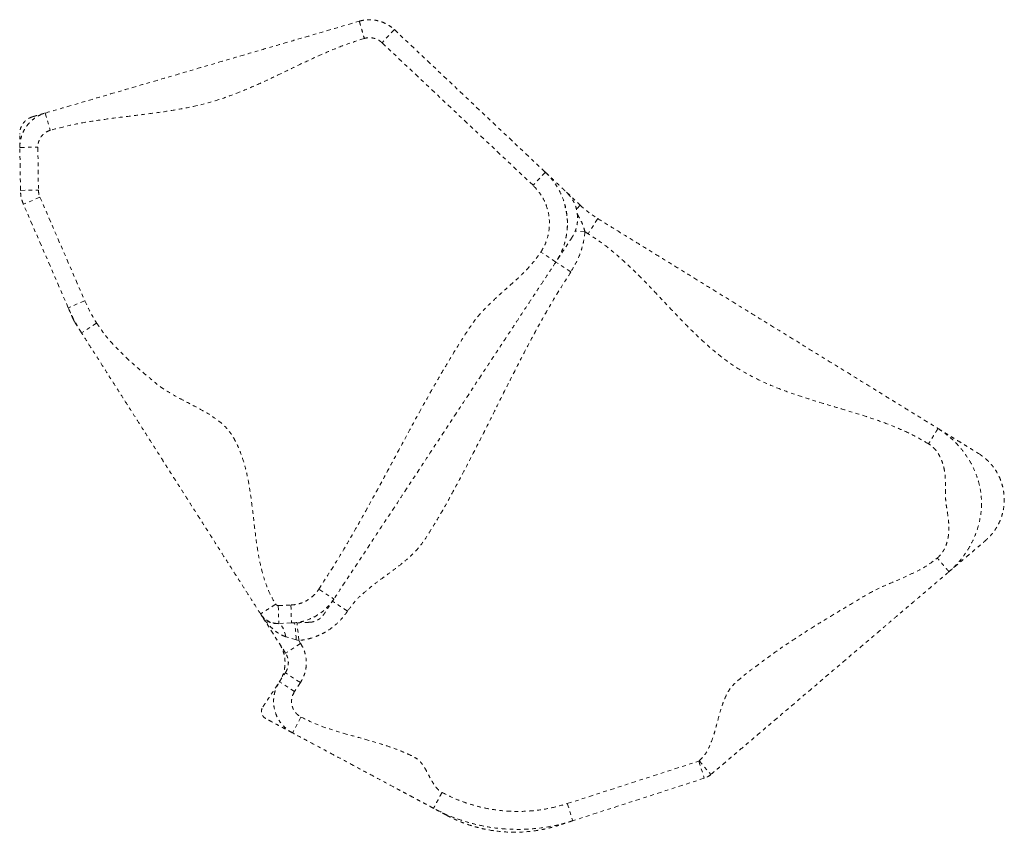
# Model space of a CAD drawing. Units: millimetres. Extents: x -245 to 428, y -530 to 259.
# Drawn here: x 229 to 257, y -70 to -47 of the extents above; entities that cross this region are included whole.
import ezdxf

# ---------------------------------------------------------------- set-up
doc = ezdxf.new("R2010")
doc.units = ezdxf.units.MM
doc.header["$LTSCALE"] = 20
doc.linetypes.add('PHANTOM', pattern=[0.0127, 0.00635, -0.00127, 0.00127, -0.00127, 0.00127, -0.00127])
doc.layers.add('CONTOUR', color=7, linetype='Continuous')

msp = doc.modelspace()

# ---------------------------------------------------------------- linework, layer by layer
at = {"layer": 'CONTOUR', "linetype": 'PHANTOM', "lineweight": 0}
for p, q in [((239.85972, -47.75727), (239.51641, -48.12078)), ((239.85972, -47.75727), (244.06135, -51.72541)), ((243.71804, -52.08892), (239.51641, -48.12078)), ((230.14763, -50.07777), (230.288, -50.55766)), ((229.44079, -51.03473), (229.94075, -51.02779)), ((229.45737, -52.23005), (229.44079, -51.03473)), ((229.94075, -51.02779), (229.95732, -52.22311)), ((244.06135, -51.72541), (243.71804, -52.08892)), ((229.45737, -52.23005), (229.95732, -52.22311)), ((244.64612, -52.27769), (245.03203, -52.64215)), ((229.99912, -52.41814), (229.54023, -52.61669)), ((229.99912, -52.41814), (231.24579, -55.29948)), ((230.7869, -55.49802), (229.54023, -52.61669)), ((245.03203, -52.64215), (244.92786, -52.75245)), ((245.51647, -53.01415), (245.2539, -53.43966)), ((245.16401, -53.38228), (244.8915, -53.35608)), ((244.35213, -54.22446), (243.93453, -53.94949)), ((244.76974, -54.49943), (244.35213, -54.22446)), ((231.24579, -55.29948), (230.7869, -55.49802)), ((231.57701, -55.92393), (231.15525, -56.19249)), ((237.75901, -63.32834), (238.17661, -63.60331)), ((236.6271, -63.78266), (236.97888, -63.76878)), ((236.6271, -63.78266), (236.64681, -64.28227)), ((236.97888, -63.76878), (236.99858, -64.2684)), ((238.13913, -63.66272), (238.12398, -63.68325)), ((236.83093, -65.1059), (236.16048, -64.05299)), ((236.63992, -64.28254), (236.60501, -64.28392)), ((236.99858, -64.2684), (236.64681, -64.28227)), ((237.20175, -64.75734), (237.15188, -64.2599)), ((237.25269, -64.83734), (236.83093, -65.1059)), ((237.12957, -64.73814), (236.83593, -64.64904)), ((237.20175, -64.75734), (237.12957, -64.73814)), ((237.20175, -64.75734), (237.25269, -64.83734)), ((236.66326, -65.90166), (236.82675, -65.65336)), ((237.24435, -65.92833), (236.82675, -65.65336)), ((237.08086, -66.17663), (236.66326, -65.90166)), ((237.24435, -65.92833), (237.08086, -66.17663)), ((237.26056, -66.88422), (237.02478, -67.32513)), ((244.66997, -69.2947), (248.32927, -68.11164)), ((248.32927, -68.11164), (248.48308, -68.58739)), ((248.34359, -68.10364), (248.6679, -68.4842)), ((248.48308, -68.58739), (244.82378, -69.77045)), ((244.66997, -69.2947), (244.82378, -69.77045))]:
    msp.add_line(p, q, dxfattribs=at)
at = {"layer": 'CONTOUR', "linetype": 'PHANTOM', "lineweight": 0, "flags": 128}
for points in [[(236.83593, -64.64904), (236.82074, -64.57205), (236.80025, -64.50077), (236.77502, -64.43712), (236.74574, -64.38283), (236.71318, -64.33935), (236.67825, -64.30787), (236.64186, -64.28922), (236.60501, -64.28392)], [(237.12957, -64.73814), (237.12528, -64.65468), (237.1199, -64.57437), (237.11358, -64.49948), (237.10651, -64.43217), (237.09887, -64.37433), (237.0909, -64.32761), (237.08281, -64.29334), (237.07484, -64.27251), (237.06721, -64.26569)]]:
    msp.add_lwpolyline(points, dxfattribs=at)
at = {"layer": 'CONTOUR', "linetype": 'PHANTOM', "lineweight": 0}
for radius, start in [(3, 226.637014), (3.5, 236.576584)]:
    msp.add_arc((247.09189, -50.4611), radius, start, 238.322427, dxfattribs=at)
for points, knots in [([(230.14763, -50.07777), (230.33042, -50.0243), (230.69679, -49.91714), (231.24486, -49.75683), (231.79226, -49.59671), (232.33933, -49.43669), (232.88316, -49.27762), (233.42409, -49.1194), (233.96236, -48.96195), (234.50166, -48.8042), (235.0447, -48.64536), (235.59037, -48.48575), (236.13898, -48.32528), (236.68725, -48.16491), (237.23551, -48.00454), (237.78411, -47.84407), (238.33337, -47.68341), (238.70054, -47.57601), (238.88374, -47.52243)], [0, 0, 0, 0, 0.06232169, 0.12490826, 0.18780153, 0.25088529, 0.31396617, 0.37573155, 0.43720028, 0.49841197, 0.55961524, 0.62232515, 0.68534504, 0.74856276, 0.81178519, 0.87481742, 0.93754186, 1, 1, 1, 1]), ([(238.88374, -47.52243), (238.88374, -47.52243), (238.94183, -47.50544), (239.06342, -47.48148), (239.24342, -47.47951), (239.41773, -47.50857), (239.57835, -47.56429), (239.72868, -47.6469), (239.81794, -47.71781), (239.85972, -47.75727), (239.85972, -47.75727)], [0, 0, 0, 0, 0.00000225, 0.17305244, 0.35205444, 0.51171173, 0.67599811, 0.83568134, 0.99999775, 1, 1, 1, 1]), ([(238.88374, -47.52243), (238.88479, -47.52602), (238.88697, -47.53349), (238.90498, -47.59503), (238.93159, -47.68603), (238.96258, -47.79195), (238.99313, -47.89641), (239.01401, -47.96779), (239.02411, -48.00232)], [0, 0, 0, 0, 0.17660181, 0.36671045, 0.56287713, 0.71563173, 0.86241592, 1, 1, 1, 1]), ([(239.02411, -48.00232), (238.84259, -48.06016), (238.47879, -48.1761), (237.94806, -48.39569), (237.4236, -48.63423), (236.90298, -48.88468), (236.38532, -49.13324), (235.86717, -49.3693), (235.34514, -49.58232), (234.81257, -49.76307), (234.26338, -49.90088), (233.70156, -50.00523), (233.12994, -50.08707), (232.55529, -50.15727), (231.98051, -50.22697), (231.4089, -50.30874), (230.84223, -50.40988), (230.47248, -50.50847), (230.288, -50.55766)], [0, 0, 0, 0, 0.06232169, 0.12490826, 0.18780153, 0.25088529, 0.31396617, 0.37573155, 0.43720028, 0.49841197, 0.55961524, 0.62232515, 0.68534504, 0.74856276, 0.81178519, 0.87481742, 0.93754186, 1, 1, 1, 1]), ([(239.51641, -48.12078), (239.49497, -48.1024), (239.45147, -48.06511), (239.37586, -48.02424), (239.2943, -47.99546), (239.20744, -47.98103), (239.11559, -47.98083), (239.05494, -47.99507), (239.02411, -48.00232)], [0, 0, 0, 0, 0.15967562, 0.32398311, 0.48365823, 0.64796202, 0.82100683, 1, 1, 1, 1]), ([(229.44079, -51.03473), (229.44079, -51.03473), (229.44015, -50.98807), (229.44559, -50.89353), (229.47551, -50.74731), (229.53113, -50.59851), (229.61435, -50.45532), (229.72129, -50.32701), (229.84264, -50.2232), (229.97478, -50.14255), (230.07704, -50.09961), (230.13604, -50.08116), (230.14762, -50.07777), (230.14763, -50.07777)], [0, 0, 0, 0, 0.00000185, 0.109695354, 0.221706167, 0.349640238, 0.481288601, 0.609013079, 0.7404309, 0.85471053, 0.97161555, 0.99999815, 1, 1, 1, 1]), ([(229.79796, -50.18005), (229.79714, -50.18029), (229.7931, -50.18147), (229.82269, -50.17282), (229.88208, -50.15545), (229.95808, -50.13322), (230.0359, -50.11045), (230.10712, -50.08962), (230.13414, -50.08172), (230.14763, -50.07777)], [0, 0, 0, 0, 0.04242427, 0.20937555, 0.36731548, 0.52568145, 0.68414465, 0.84232864, 1, 1, 1, 1]), ([(229.79531, -50.18083), (229.7643, -50.19182), (229.70734, -50.21201), (229.63812, -50.25679), (229.58886, -50.29905), (229.54965, -50.34139), (229.51181, -50.39222), (229.47342, -50.46345), (229.4414, -50.55781), (229.43769, -50.62939), (229.4357, -50.66768)], [0, 0, 0, 0, 0.15267785, 0.2804551, 0.37904632, 0.45158361, 0.54489086, 0.66974289, 0.82337195, 1, 1, 1, 1]), ([(229.44079, -51.03473), (229.44056, -51.01783), (229.44009, -50.98399), (229.43883, -50.89339), (229.43751, -50.79809), (229.43638, -50.71675), (229.43572, -50.66876), (229.43576, -50.67181), (229.43577, -50.67278)], [0, 0, 0, 0, 0.18249941, 0.36565156, 0.54902573, 0.73204225, 0.91436855, 1, 1, 1, 1]), ([(230.288, -50.55766), (230.26234, -50.56658), (230.21102, -50.58441), (230.14101, -50.6269), (230.07892, -50.67982), (230.02636, -50.7425), (229.98556, -50.81322), (229.94878, -50.90765), (229.94385, -50.98136), (229.94075, -51.02779)], [0, 0, 0, 0, 0.12974876, 0.25949931, 0.38923787, 0.51897702, 0.64892343, 0.77886906, 1, 1, 1, 1]), ([(244.06135, -51.72541), (244.07827, -51.74139), (244.11237, -51.7736), (244.19255, -51.84932), (244.28356, -51.93527), (244.37997, -52.02633), (244.47286, -52.11405), (244.55264, -52.1894), (244.61242, -52.24586), (244.64554, -52.27714), (244.64852, -52.27996), (244.62719, -52.25981), (244.61814, -52.25126)], [0, 0, 0, 0, 0.10408455, 0.20972046, 0.31654332, 0.4238493, 0.53081344, 0.63669562, 0.73513695, 0.83228662, 0.92883042, 1, 1, 1, 1]), ([(244.06135, -51.72541), (244.06135, -51.72541), (244.10313, -51.76487), (244.18322, -51.8476), (244.29314, -51.98324), (244.39146, -52.1299), (244.50053, -52.32961), (244.58211, -52.5393), (244.63561, -52.75317), (244.67071, -52.9703), (244.6784, -53.19079), (244.65862, -53.40924), (244.62911, -53.57628), (244.58439, -53.74267), (244.52348, -53.9088), (244.44678, -54.07043), (244.38524, -54.17418), (244.35213, -54.22446), (244.35213, -54.22446)], [0, 0, 0, 0, 0.00000087, 0.06318117, 0.12636194, 0.19164307, 0.25692456, 0.37612187, 0.43750316, 0.49888451, 0.61750832, 0.67857465, 0.73964081, 0.80364047, 0.86763978, 0.93381974, 0.99999913, 1, 1, 1, 1]), ([(229.54023, -52.61669), (229.54023, -52.61669), (229.52674, -52.58551), (229.50301, -52.52204), (229.46924, -52.39374), (229.45827, -52.29497), (229.45737, -52.23005), (229.45737, -52.23005)], [0, 0, 0, 0, 0.00000594, 0.25634553, 0.51010243, 0.99999406, 1, 1, 1, 1]), ([(229.95732, -52.22311), (229.95958, -52.25588), (229.96301, -52.30562), (229.98022, -52.3705), (229.9928, -52.40221), (229.99912, -52.41814)], [0, 0, 0, 0, 0.48989751, 0.74365712, 1, 1, 1, 1]), ([(243.93453, -53.94949), (243.97902, -53.87325), (244.06801, -53.72076), (244.14501, -53.47255), (244.17893, -53.22271), (244.17091, -52.9764), (244.12122, -52.73459), (244.02993, -52.49991), (243.89819, -52.27822), (243.77809, -52.15202), (243.71804, -52.08892)], [0, 0, 0, 0, 0.13003237, 0.26006992, 0.38059072, 0.5011128, 0.6222356, 0.74335706, 0.871681, 1, 1, 1, 1]), ([(244.77483, -53.5825), (244.79246, -53.5548), (244.82435, -53.50467), (244.86033, -53.43641), (244.88412, -53.38344), (244.8998, -53.3422), (244.9097, -53.31276), (244.91834, -53.28403), (244.93212, -53.23302), (244.94976, -53.14559), (244.95803, -53.03379), (244.95524, -52.93556), (244.94677, -52.85187), (244.92974, -52.76168), (244.90151, -52.66524), (244.85922, -52.56428), (244.79974, -52.46037), (244.72066, -52.35374), (244.65516, -52.28819), (244.62015, -52.25316)], [0, 0, 0, 0, 0.098344, 0.17797155, 0.23995864, 0.27536149, 0.30161752, 0.31961197, 0.33546265, 0.39741902, 0.46173552, 0.49667681, 0.53770749, 0.58733484, 0.64670291, 0.71665958, 0.79810125, 0.89210828, 1, 1, 1, 1]), ([(244.66685, -53.33449), (244.67034, -53.28621), (244.67742, -53.188), (244.67282, -53.05381), (244.66024, -52.92717), (244.64117, -52.80841), (244.62199, -52.72875), (244.61238, -52.6888)], [0, 0, 0, 0, 0.21016214, 0.42753663, 0.59861192, 0.79866332, 1, 1, 1, 1]), ([(244.94961, -52.89016), (244.97719, -52.9385), (245.03479, -53.03942), (245.11113, -53.20214), (245.14628, -53.32189), (245.16401, -53.38228)], [0, 0, 0, 0, 0.31305351, 0.65359332, 1, 1, 1, 1]), ([(245.51647, -53.01415), (245.65803, -53.1015), (245.9421, -53.27679), (246.3668, -53.53886), (246.79084, -53.80052), (247.21442, -54.0619), (247.63774, -54.32312), (248.06097, -54.58429), (248.49825, -54.85412), (248.94977, -55.13274), (249.41618, -55.42055), (249.88357, -55.70896), (250.35227, -55.99819), (250.82045, -56.28709), (251.28737, -56.57521), (251.75345, -56.86281), (252.21903, -57.15011), (252.68439, -57.43727), (253.11679, -57.70409), (253.51644, -57.95071), (253.88278, -58.17676), (254.24943, -58.40301), (254.61647, -58.6295), (254.86174, -58.78085), (254.98406, -58.85633)], [0, 0, 0, 0, 0.04401006, 0.08831562, 0.13304058, 0.17816762, 0.22358115, 0.26910741, 0.31455176, 0.36423251, 0.41343369, 0.46213172, 0.51051237, 0.55899193, 0.60789997, 0.65732248, 0.7071666, 0.75722771, 0.80725118, 0.84636725, 0.88521438, 0.92374404, 0.96197214, 1, 1, 1, 1]), ([(245.16401, -53.38228), (245.1551, -53.45497), (245.13729, -53.60036), (245.0856, -53.8168), (245.01462, -54.02999), (244.91439, -54.26216), (244.82234, -54.41314), (244.76974, -54.49943)], [0, 0, 0, 0, 0.18359706, 0.3671945, 0.55700932, 0.74682471, 1, 1, 1, 1]), ([(244.77543, -53.5816), (244.77632, -53.58024), (244.79084, -53.55818), (244.79766, -53.54784), (244.78396, -53.56864), (244.74158, -53.633), (244.68077, -53.72536), (244.60832, -53.83539), (244.53152, -53.95202), (244.45816, -54.06343), (244.39313, -54.16219), (244.36573, -54.20381), (244.35213, -54.22446)], [0, 0, 0, 0, 0.00698321, 0.11308009, 0.21913515, 0.32867348, 0.43994148, 0.55257853, 0.66578155, 0.77858948, 0.89015023, 1, 1, 1, 1]), ([(254.72149, -59.28184), (254.57748, -59.19845), (254.2885, -59.03112), (253.8288, -58.82576), (253.35547, -58.64399), (252.87049, -58.48212), (252.37882, -58.33166), (251.8846, -58.18552), (251.37595, -58.03136), (250.85787, -57.86059), (250.33652, -57.66183), (249.8338, -57.43065), (249.35621, -57.15584), (248.90954, -56.83208), (248.48715, -56.47181), (248.08274, -56.08426), (247.68988, -55.67912), (247.30232, -55.26587), (246.94142, -54.88317), (246.60256, -54.53804), (246.28488, -54.23314), (245.95646, -53.94495), (245.616, -53.67537), (245.37439, -53.51809), (245.2539, -53.43966)], [0, 0, 0, 0, 0.04401006, 0.08831562, 0.13304058, 0.17816762, 0.22358115, 0.26910741, 0.31455176, 0.36423251, 0.41343369, 0.46213172, 0.51051237, 0.55899193, 0.60789997, 0.65732248, 0.7071666, 0.75722771, 0.80725118, 0.84636725, 0.88521438, 0.92374404, 0.96197214, 1, 1, 1, 1]), ([(237.75901, -63.32834), (237.94744, -63.03402), (238.32455, -62.44503), (238.8502, -61.53616), (239.359, -60.61664), (239.85713, -59.69032), (240.35528, -58.76404), (240.75772, -58.03454), (241.06251, -57.50113), (241.26225, -57.15937), (241.46574, -56.82008), (241.67359, -56.48358), (241.88596, -56.15027), (242.10548, -55.81913), (242.36588, -55.52943), (242.64012, -55.26434), (242.91841, -55.01549), (243.19807, -54.76766), (243.46801, -54.5128), (243.72182, -54.24593), (243.8639, -54.04792), (243.93453, -53.94949)], [0, 0, 0, 0, 0.09277743, 0.18566896, 0.27869391, 0.37180348, 0.46491463, 0.55794374, 0.59299621, 0.62802875, 0.66304241, 0.69804007, 0.73302677, 0.76802034, 0.80333665, 0.8361618, 0.86928533, 0.90244519, 0.93536523, 0.96786851, 1, 1, 1, 1]), ([(244.35213, -54.22446), (244.29177, -54.31614), (244.17042, -54.50043), (243.98952, -54.77517), (243.8091, -55.04917), (243.62894, -55.32278), (243.44884, -55.59631), (243.25803, -55.88609), (243.05612, -56.19273), (242.84187, -56.51811), (242.62848, -56.84219), (242.31731, -57.31478), (241.90793, -57.93651), (241.40077, -58.70674), (240.88161, -59.49519), (240.35046, -60.30186), (239.80722, -61.12688), (239.26388, -61.95205), (238.72038, -62.77748), (238.3578, -63.32814), (238.17661, -63.60331)], [0, 0, 0, 0, 0.02913712, 0.05856656, 0.08835104, 0.1183868, 0.14848086, 0.17842166, 0.21329734, 0.24770803, 0.2819915, 0.31628198, 0.39798207, 0.47978778, 0.56168559, 0.64948353, 0.73726203, 0.82495466, 0.91252661, 1, 1, 1, 1]), ([(244.76974, -54.49943), (244.60768, -54.75362), (244.28328, -55.26245), (243.83778, -56.0517), (243.41177, -56.85329), (243.00042, -57.66422), (242.59474, -58.47872), (242.18577, -59.29137), (241.78748, -60.06176), (241.4001, -60.78929), (241.09135, -61.33115), (240.8462, -61.7257), (240.6845, -61.98648), (240.49345, -62.23038), (240.26697, -62.45097), (240.01791, -62.65767), (239.75367, -62.8559), (239.48526, -63.05115), (239.22125, -63.24956), (238.97177, -63.45842), (238.74175, -63.68177), (238.61731, -63.85234), (238.55563, -63.93688)], [0, 0, 0, 0, 0.07908332, 0.15830511, 0.23770745, 0.31725727, 0.39687466, 0.4764608, 0.55595802, 0.62441811, 0.69272352, 0.71952154, 0.74630852, 0.77319396, 0.80056244, 0.8290892, 0.85807191, 0.88721704, 0.91618679, 0.94469129, 0.97258824, 1, 1, 1, 1]), ([(231.24579, -55.29948), (231.29488, -55.40633), (231.36867, -55.5669), (231.48349, -55.77306), (231.54582, -55.87362), (231.57701, -55.92393)], [0, 0, 0, 0, 0.49837558, 0.74898919, 1, 1, 1, 1]), ([(231.15525, -56.19249), (231.15525, -56.19249), (231.11989, -56.13696), (231.05143, -56.02456), (230.92399, -55.79529), (230.8388, -55.61799), (230.7869, -55.49803), (230.7869, -55.49802)], [0, 0, 0, 0, 0.000003, 0.25101103, 0.50162443, 0.999997, 1, 1, 1, 1]), ([(230.92655, -55.82079), (230.92641, -55.82047), (230.92591, -55.8193), (230.91788, -55.80076), (230.89833, -55.75557), (230.86485, -55.6782), (230.83033, -55.59841), (230.79974, -55.52771), (230.79118, -55.50792), (230.7869, -55.49802)], [0, 0, 0, 0, 0.0320152, 0.11458042, 0.29160866, 0.46876639, 0.64595334, 0.82305042, 1, 1, 1, 1]), ([(231.15525, -56.19249), (231.15034, -56.18478), (231.14052, -56.16935), (231.10591, -56.11501), (231.06537, -56.05133), (231.0303, -55.99626), (231.0051, -55.95669), (230.98831, -55.93031), (230.97546, -55.91013), (230.96762, -55.89783), (230.96665, -55.8963), (230.96634, -55.89581)], [0, 0, 0, 0, 0.15763956, 0.31539689, 0.47324262, 0.63109762, 0.71375834, 0.7963895, 0.87898723, 0.96155429, 1, 1, 1, 1]), ([(231.57701, -55.92393), (231.65381, -56.0362), (231.80815, -56.2618), (232.08146, -56.57133), (232.37656, -56.86598), (232.65116, -57.11253), (232.89374, -57.32037), (233.10063, -57.49143), (233.30776, -57.66803), (233.53857, -57.82475), (233.78726, -57.96766), (234.04653, -58.10352), (234.30839, -58.23762), (234.56472, -58.37543), (234.80768, -58.52236), (235.02758, -58.68361), (235.21851, -58.86402), (235.36584, -59.07261), (235.48457, -59.2962), (235.60272, -59.57241), (235.70851, -59.90766), (235.79678, -60.30211), (235.86299, -60.70975), (235.91566, -61.12557), (235.96312, -61.54455), (236.01271, -61.95387), (236.07215, -62.34889), (236.14736, -62.72571), (236.24795, -63.08738), (236.37697, -63.43248), (236.49808, -63.64245), (236.55812, -63.74656)], [0, 0, 0, 0, 0.041426712, 0.083239773, 0.125604315, 0.168503473, 0.195682158, 0.222964004, 0.250341576, 0.278584973, 0.307838211, 0.337734995, 0.367794481, 0.3975099, 0.426430666, 0.454258395, 0.480507718, 0.506091168, 0.531694901, 0.557570421, 0.597562545, 0.638637448, 0.680680109, 0.723394304, 0.766381257, 0.809204762, 0.849058889, 0.888119936, 0.92623091, 0.963424377, 1, 1, 1, 1]), ([(236.13637, -64.01511), (236.0779, -63.92329), (235.96012, -63.73833), (235.78456, -63.46261), (235.60949, -63.18768), (235.43478, -62.91331), (235.20281, -62.549), (234.91756, -62.10103), (234.63369, -61.65522), (234.40404, -61.29458), (234.23253, -61.02521), (234.06074, -60.75543), (233.90049, -60.50377), (233.75251, -60.27137), (233.6164, -60.05761), (233.4795, -59.84261), (233.32984, -59.60759), (233.1681, -59.35358), (232.99494, -59.08164), (232.822, -58.81004), (232.64889, -58.53818), (232.47432, -58.26403), (232.29514, -57.98264), (232.11439, -57.69877), (231.92765, -57.40551), (231.735, -57.10295), (231.54209, -56.8), (231.34888, -56.49657), (231.21963, -56.29359), (231.15525, -56.19249)], [0, 0, 0, 0, 0.03316343, 0.06680169, 0.10116991, 0.13633238, 0.17221104, 0.24403279, 0.316015, 0.35144307, 0.3862269, 0.42025697, 0.45354149, 0.4792794, 0.50482643, 0.53060947, 0.55729529, 0.59358284, 0.6313355, 0.66966807, 0.70753679, 0.74402317, 0.7790193, 0.81379345, 0.85181119, 0.88946134, 0.92667623, 0.96347624, 1, 1, 1, 1]), ([(254.98406, -58.85633), (254.98321, -58.85771), (254.98145, -58.86055), (254.96684, -58.88423), (254.94262, -58.92348), (254.90847, -58.97883), (254.86649, -59.04686), (254.81943, -59.12312), (254.77049, -59.20243), (254.7375, -59.25589), (254.72149, -59.28184)], [0, 0, 0, 0, 0.11651603, 0.24001133, 0.36864081, 0.5, 0.63135919, 0.75998867, 0.88348397, 1, 1, 1, 1]), ([(254.98406, -58.85633), (255.00698, -58.87048), (255.05332, -58.89907), (255.16756, -58.96957), (255.30251, -59.05284), (255.45281, -59.14558), (255.60789, -59.24128), (255.75585, -59.33258), (255.88805, -59.41416), (255.99737, -59.48162), (256.07828, -59.53154), (256.12285, -59.55905), (256.12082, -59.55779), (256.09737, -59.54332), (256.0842, -59.5352)], [0, 0, 0, 0, 0.08220215, 0.16615774, 0.25173324, 0.33842891, 0.42553883, 0.51228822, 0.59310644, 0.67252446, 0.75037105, 0.82688335, 0.90285139, 1, 1, 1, 1]), ([(254.98406, -58.85633), (255.03815, -58.89142), (255.1465, -58.96172), (255.29777, -59.08216), (255.46334, -59.23354), (255.63556, -59.422), (255.8054, -59.65351), (255.9507, -59.90537), (256.06756, -60.17689), (256.151, -60.4665), (256.19546, -60.76862), (256.19725, -61.07406), (256.15882, -61.37274), (256.08455, -61.65907), (255.979, -61.93003), (255.84601, -62.18478), (255.70429, -62.39748), (255.56395, -62.57177), (255.43336, -62.71312), (255.33735, -62.79869), (255.28929, -62.84152)], [0, 0, 0, 0, 0.0406098, 0.08133913, 0.12238482, 0.18414486, 0.24624676, 0.30915604, 0.3723968, 0.43588875, 0.50030807, 0.56428795, 0.62783401, 0.69133605, 0.75395121, 0.81624173, 0.87818913, 0.91900106, 0.95945875, 1, 1, 1, 1]), ([(254.96498, -62.46097), (254.99198, -62.43592), (255.04648, -62.38535), (255.10652, -62.30475), (255.15262, -62.22765), (255.18758, -62.15568), (255.2179, -62.07846), (255.24324, -61.99648), (255.26304, -61.91027), (255.27717, -61.82047), (255.28561, -61.72706), (255.28891, -61.61346), (255.28258, -61.47322), (255.26467, -61.30888), (255.23948, -61.14536), (255.21341, -60.99154), (255.19773, -60.85488), (255.19214, -60.72436), (255.19171, -60.5999), (255.19345, -60.46465), (255.19312, -60.32618), (255.18438, -60.18643), (255.16885, -60.05642), (255.1459, -59.93567), (255.1155, -59.82372), (255.07749, -59.71929), (255.02885, -59.61651), (254.96877, -59.51724), (254.89555, -59.42461), (254.81406, -59.3445), (254.75215, -59.3026), (254.72149, -59.28184)], [0, 0, 0, 0, 0.0322274, 0.06507921, 0.08764942, 0.11094832, 0.13513128, 0.16032284, 0.18610676, 0.2126154, 0.23997057, 0.26828317, 0.31218903, 0.36292727, 0.41315201, 0.45723255, 0.49970636, 0.5336406, 0.57172123, 0.60881621, 0.65223633, 0.69309028, 0.73150536, 0.7669613, 0.80075493, 0.83310595, 0.86426457, 0.90032087, 0.93457328, 0.96758894, 1, 1, 1, 1]), ([(256.27341, -62.00287), (256.28959, -61.98889), (256.32033, -61.96231), (256.36931, -61.91652), (256.41777, -61.8677), (256.46619, -61.81445), (256.51451, -61.75586), (256.56245, -61.69109), (256.60927, -61.61975), (256.65958, -61.53193), (256.70919, -61.42788), (256.75609, -61.30288), (256.80033, -61.14123), (256.82982, -60.93929), (256.82766, -60.72645), (256.80023, -60.53876), (256.76066, -60.38512), (256.7021, -60.22581), (256.62238, -60.06817), (256.54014, -59.94533), (256.47186, -59.85994), (256.41855, -59.80059), (256.36434, -59.74649), (256.30976, -59.69733), (256.25476, -59.65235), (256.19882, -59.6106), (256.141, -59.57085), (256.1041, -59.54768), (256.08441, -59.53533)], [0, 0, 0, 0, 0.04015951, 0.07630966, 0.1088592, 0.13836666, 0.16557593, 0.19142327, 0.21698316, 0.24334934, 0.28126607, 0.32177638, 0.36447093, 0.43242263, 0.50464927, 0.55449631, 0.60201556, 0.64622604, 0.70639692, 0.75986786, 0.78395177, 0.80681335, 0.83015823, 0.85563145, 0.88455058, 0.9178557, 0.95619058, 1, 1, 1, 1]), ([(256.27274, -62.00344), (256.28007, -61.99719), (256.29825, -61.9817), (256.30978, -61.97187), (256.29565, -61.98392), (256.23983, -62.03148), (256.15576, -62.10313), (256.04917, -62.19396), (255.92768, -62.2975), (255.79824, -62.4078), (255.66879, -62.51812), (255.54601, -62.62275), (255.43739, -62.71532), (255.3458, -62.79337), (255.30801, -62.82558), (255.28929, -62.84152)], [0, 0, 0, 0, 0.05150298, 0.12774268, 0.20402618, 0.28127516, 0.36002544, 0.44031872, 0.52184902, 0.60409134, 0.68641146, 0.76671251, 0.84593352, 0.92371842, 1, 1, 1, 1]), ([(248.34359, -68.10364), (248.39214, -68.05541), (248.49144, -67.95674), (248.59908, -67.76856), (248.68753, -67.56087), (248.76026, -67.33613), (248.8248, -67.10227), (248.88588, -66.87025), (248.94965, -66.64673), (249.02076, -66.43737), (249.10668, -66.2441), (249.21101, -66.06984), (249.47444, -65.80339), (249.91567, -65.47628), (250.49897, -65.04224), (251.03952, -64.68164), (251.52112, -64.37412), (251.94052, -64.11538), (252.36318, -63.86038), (252.78842, -63.60801), (253.16707, -63.38227), (253.51892, -63.22087), (253.82446, -63.09), (254.12977, -62.95891), (254.42668, -62.81701), (254.71113, -62.65862), (254.88077, -62.52654), (254.96498, -62.46097)], [0, 0, 0, 0, 0.02259315, 0.04621426, 0.07120747, 0.097421, 0.12442075, 0.1516367, 0.17695368, 0.20146813, 0.22485069, 0.24701925, 0.2683054, 0.34844302, 0.42877634, 0.50939745, 0.56374213, 0.61820315, 0.67275405, 0.72736112, 0.78218011, 0.81870822, 0.85556611, 0.89238943, 0.9288256, 0.96466695, 1, 1, 1, 1]), ([(255.28929, -62.84152), (255.28824, -62.84029), (255.28607, -62.83775), (255.26803, -62.81657), (255.23811, -62.78146), (255.19593, -62.73197), (255.14408, -62.67112), (255.08595, -62.60291), (255.02551, -62.53199), (254.98476, -62.48418), (254.96498, -62.46097)], [0, 0, 0, 0, 0.11651603, 0.24001133, 0.36864081, 0.5, 0.63135919, 0.75998867, 0.88348397, 1, 1, 1, 1]), ([(255.28929, -62.84152), (255.21184, -62.90753), (255.0559, -63.04042), (254.82391, -63.23812), (254.59273, -63.43513), (254.36199, -63.63176), (254.1313, -63.82835), (253.9005, -64.02504), (253.66828, -64.22293), (253.26963, -64.56265), (252.7083, -65.04102), (252.03875, -65.6116), (251.42784, -66.13221), (250.87565, -66.60278), (250.45557, -66.96077), (250.16507, -67.20833), (250.00982, -67.34063), (249.85605, -67.47167), (249.70297, -67.60212), (249.55014, -67.73237), (249.4002, -67.86014), (249.25292, -67.98565), (249.10837, -68.10884), (248.96319, -68.23256), (248.81671, -68.35738), (248.71683, -68.4425), (248.6679, -68.4842)], [0, 0, 0, 0, 0.03372004, 0.06789295, 0.10261529, 0.13772752, 0.17293406, 0.20791002, 0.24240441, 0.2765505, 0.38375214, 0.49060731, 0.57122767, 0.65156024, 0.7316971, 0.75429005, 0.77791094, 0.8029039, 0.82911719, 0.85611669, 0.88333238, 0.90864913, 0.93316335, 0.95654569, 0.97871404, 1, 1, 1, 1]), ([(236.97888, -63.76878), (237.03306, -63.76403), (237.143, -63.75437), (237.30115, -63.70533), (237.45062, -63.63181), (237.5759, -63.54021), (237.6803, -63.43805), (237.73261, -63.36514), (237.75901, -63.32834)], [0, 0, 0, 0, 0.17516974, 0.3554216, 0.53059026, 0.71083457, 0.85405226, 1, 1, 1, 1]), ([(236.55812, -63.74656), (236.51912, -63.77139), (236.43813, -63.82297), (236.32366, -63.89586), (236.23369, -63.95314), (236.175, -63.99051), (236.14222, -64.01139), (236.13827, -64.0139), (236.13637, -64.01511)], [0, 0, 0, 0, 0.17660181, 0.36671045, 0.56287713, 0.71563173, 0.86241592, 1, 1, 1, 1]), ([(236.55812, -63.74656), (236.5637, -63.75339), (236.57457, -63.76673), (236.59897, -63.78012), (236.61723, -63.78177), (236.6271, -63.78266)], [0, 0, 0, 0, 0.3252415, 0.63497331, 1, 1, 1, 1]), ([(238.17661, -63.60331), (238.17661, -63.60331), (238.13976, -63.65927), (238.05756, -63.76734), (237.90318, -63.92106), (237.71291, -64.06008), (237.48967, -64.17133), (237.24878, -64.24422), (237.08284, -64.26507), (236.99858, -64.2684), (236.99858, -64.2684)], [0, 0, 0, 0, 0.000001683, 0.143231351, 0.289194952, 0.464336986, 0.644555873, 0.819734663, 0.999998317, 1, 1, 1, 1]), ([(238.17661, -63.60331), (238.16864, -63.61542), (238.15267, -63.63967), (238.10577, -63.7109), (238.05167, -63.79307), (237.99568, -63.87809), (237.95638, -63.93778), (237.93299, -63.9733), (237.92035, -63.9925), (237.91042, -64.00759), (237.90369, -64.01781), (237.90194, -64.02046), (237.90121, -64.02157)], [0, 0, 0, 0, 0.1482395, 0.29695143, 0.44601003, 0.59512949, 0.7439987, 0.79847746, 0.8528908, 0.90724106, 0.96153687, 1, 1, 1, 1]), ([(238.55563, -63.93688), (238.51701, -63.91145), (238.43682, -63.85865), (238.32347, -63.78401), (238.23439, -63.72536), (238.17628, -63.6871), (238.14382, -63.66572), (238.13992, -63.66315), (238.13803, -63.66191)], [0, 0, 0, 0, 0.17660181, 0.36671045, 0.56287713, 0.71563173, 0.86241592, 1, 1, 1, 1]), ([(236.14024, -64.02016), (236.15512, -64.04145), (236.18621, -64.08596), (236.24454, -64.1427), (236.31092, -64.19238), (236.38429, -64.2324), (236.4626, -64.26147), (236.54284, -64.27858), (236.6041, -64.2835), (236.63863, -64.2824), (236.64681, -64.28214)], [0, 0, 0, 0, 0.130518216, 0.272814059, 0.407277904, 0.546944777, 0.691966055, 0.826108778, 0.958850718, 1, 1, 1, 1]), ([(236.16048, -64.05299), (236.16149, -64.05457), (236.16296, -64.05688), (236.14833, -64.03389), (236.14377, -64.02674)], [0, 0, 0, 0, 0.68861499, 1, 1, 1, 1]), ([(236.16048, -64.05299), (236.16068, -64.05329), (236.18618, -64.09328), (236.23738, -64.15312), (236.33034, -64.22023), (236.41688, -64.25947), (236.50871, -64.28124), (236.57094, -64.28526), (236.60501, -64.28392), (236.60501, -64.28392)], [0, 0, 0, 0, 0.00239822, 0.31339507, 0.51419729, 0.71736348, 0.85733595, 0.99999767, 1, 1, 1, 1]), ([(236.83593, -64.64904), (236.79492, -64.63372), (236.71189, -64.60269), (236.58571, -64.52288), (236.45592, -64.41714), (236.30516, -64.25954), (236.21165, -64.1333), (236.16069, -64.0533), (236.16048, -64.05299)], [0, 0, 0, 0, 0.13903065, 0.28151728, 0.4825453, 0.68633993, 0.99874839, 1, 1, 1, 1]), ([(238.55563, -63.93688), (238.50281, -64.01025), (238.39602, -64.15861), (238.18834, -64.35642), (237.98438, -64.49935), (237.79898, -64.59593), (237.63034, -64.66568), (237.43147, -64.72596), (237.27872, -64.74682), (237.20175, -64.75734)], [0, 0, 0, 0, 0.16552547, 0.33469192, 0.52321204, 0.62040104, 0.71759064, 0.85768518, 1, 1, 1, 1]), ([(237.49964, -64.24863), (237.52426, -64.24666), (237.56864, -64.2431), (237.6277, -64.22794), (237.67223, -64.2117), (237.71069, -64.19388), (237.75063, -64.17141), (237.79854, -64.1374), (237.8527, -64.08811), (237.8839, -64.04535), (237.90084, -64.02212)], [0, 0, 0, 0, 0.1613446, 0.2907559, 0.38712165, 0.45615301, 0.54541641, 0.66659555, 0.81892607, 1, 1, 1, 1]), ([(237.49908, -64.24865), (237.49784, -64.2487), (237.49486, -64.24882), (237.47473, -64.24961), (237.42136, -64.25172), (237.32446, -64.25554), (237.22037, -64.25965), (237.12419, -64.26344), (237.04112, -64.26672), (237.01275, -64.26784), (236.99858, -64.2684)], [0, 0, 0, 0, 0.03650662, 0.08834272, 0.25159109, 0.41538776, 0.56188225, 0.70830204, 0.85437934, 1, 1, 1, 1]), ([(236.66376, -64.84336), (236.69084, -64.89079), (236.74579, -64.98701), (236.79587, -65.14556), (236.82064, -65.31091), (236.81695, -65.47685), (236.78491, -65.64096), (236.73103, -65.78804), (236.67882, -65.87473), (236.65559, -65.91331)], [0, 0, 0, 0, 0.144666346, 0.293528026, 0.438194373, 0.587056053, 0.731722399, 0.880584079, 1, 1, 1, 1]), ([(237.25269, -64.83734), (237.28062, -64.88644), (237.33649, -64.98464), (237.38785, -65.14703), (237.41251, -65.31492), (237.40881, -65.48489), (237.37581, -65.65137), (237.3209, -65.8013), (237.26806, -65.88899), (237.24435, -65.92833)], [0, 0, 0, 0, 0.14676351, 0.29352697, 0.44029067, 0.58705436, 0.73381465, 0.88057496, 1, 1, 1, 1]), ([(236.82675, -65.65336), (236.82675, -65.65336), (236.83941, -65.63414), (236.86451, -65.58966), (236.89282, -65.5149), (236.90912, -65.43161), (236.91123, -65.34599), (236.89904, -65.262), (236.87269, -65.18053), (236.84634, -65.1301), (236.83093, -65.1059), (236.83093, -65.1059)], [0, 0, 0, 0, 0.00000409, 0.1194253, 0.26408718, 0.41294512, 0.55760675, 0.70646534, 0.85113263, 0.99999591, 1, 1, 1, 1]), ([(236.19988, -66.60539), (236.2105, -66.58927), (236.23176, -66.55698), (236.28451, -66.47687), (236.34634, -66.38297), (236.41424, -66.27984), (236.48241, -66.17631), (236.54635, -66.0792), (236.60094, -65.9963), (236.644, -65.93091), (236.65684, -65.91141), (236.66326, -65.90166)], [0, 0, 0, 0, 0.11165974, 0.22359293, 0.33576926, 0.44809524, 0.56044367, 0.67067994, 0.78070778, 0.89047357, 1, 1, 1, 1]), ([(237.02478, -67.32513), (237.02478, -67.32513), (236.97625, -67.29918), (236.88198, -67.2382), (236.75865, -67.1249), (236.65512, -66.99127), (236.57621, -66.84352), (236.52273, -66.68316), (236.49714, -66.51758), (236.49973, -66.34851), (236.52968, -66.18765), (236.58431, -66.03651), (236.63445, -65.94541), (236.66326, -65.90166), (236.66326, -65.90166)], [0, 0, 0, 0, 0.00000143, 0.10004033, 0.20298246, 0.3029932, 0.40590239, 0.50593747, 0.60887229, 0.70893674, 0.81190433, 0.90479761, 0.99999857, 1, 1, 1, 1]), ([(237.08086, -66.17663), (237.05628, -66.22215), (237.01838, -66.2923), (236.9999, -66.39844), (236.99813, -66.48197), (237.01101, -66.56469), (237.03724, -66.64411), (237.07666, -66.71792), (237.1278, -66.78399), (237.18904, -66.84126), (237.23672, -66.8699), (237.26056, -66.88422)], [0, 0, 0, 0, 0.1875984, 0.28917989, 0.39076157, 0.4923246, 0.59388765, 0.69541488, 0.79694196, 0.89847111, 1, 1, 1, 1]), ([(236.28176, -66.92779), (236.26062, -66.91366), (236.21832, -66.88539), (236.17711, -66.81933), (236.1592, -66.74497), (236.16569, -66.66931), (236.18878, -66.62615), (236.19988, -66.60539)], [0, 0, 0, 0, 0.20296182, 0.40592364, 0.60888547, 0.81184729, 1, 1, 1, 1]), ([(237.02478, -67.32513), (237.01424, -67.31949), (236.99315, -67.30821), (236.92209, -67.27021), (236.83214, -67.22212), (236.72772, -67.16627), (236.61824, -67.10773), (236.51102, -67.05039), (236.41425, -66.99864), (236.3318, -66.95455), (236.29843, -66.9367), (236.28176, -66.92779)], [0, 0, 0, 0, 0.11151959, 0.22328839, 0.3353279, 0.44757864, 0.55992997, 0.67024462, 0.78040894, 0.89033635, 1, 1, 1, 1]), ([(237.26056, -66.88422), (237.39406, -66.94974), (237.66218, -67.08135), (238.08729, -67.23038), (238.52118, -67.36069), (238.96008, -67.48065), (239.35408, -67.59167), (239.69921, -67.70149), (239.97441, -67.80089), (240.22027, -67.90836), (240.40838, -67.9922), (240.54736, -68.08893), (240.63363, -68.19228), (240.7103, -68.31051), (240.78078, -68.43914), (240.84915, -68.56999), (240.91906, -68.69678), (240.9949, -68.81208), (241.07958, -68.9138), (241.15078, -68.96042), (241.18541, -68.98309)], [0, 0, 0, 0, 0.0965104, 0.19385033, 0.29209525, 0.39081558, 0.48937167, 0.55795027, 0.62606038, 0.67926508, 0.73229291, 0.75953772, 0.78834619, 0.81902097, 0.8510533, 0.88355014, 0.91495191, 0.94500489, 0.97325006, 1, 1, 1, 1]), ([(240.94962, -69.424), (240.91259, -69.4042), (240.83641, -69.36346), (240.72634, -69.3046), (240.61755, -69.24642), (240.50925, -69.18851), (240.40168, -69.13098), (240.29458, -69.07371), (240.18767, -69.01653), (240.07952, -68.9587), (239.91299, -68.86964), (239.69299, -68.75199), (239.36498, -68.57659), (238.99858, -68.38065), (238.59439, -68.1645), (238.2032, -67.95531), (237.81161, -67.7459), (237.41906, -67.53598), (237.15583, -67.39521), (237.02478, -67.32513)], [0, 0, 0, 0, 0.02724531, 0.05605432, 0.08672968, 0.11876261, 0.15126005, 0.18266241, 0.21271595, 0.24096165, 0.26771209, 0.33522235, 0.4030695, 0.51061918, 0.60917712, 0.70789929, 0.80614605, 0.9034878, 1, 1, 1, 1]), ([(248.32927, -68.11164), (248.33059, -68.11117), (248.33324, -68.11022), (248.33818, -68.10776), (248.34144, -68.10528), (248.34359, -68.10364)], [0, 0, 0, 0, 0.256275931, 0.509999356, 1, 1, 1, 1]), ([(248.6679, -68.4842), (248.6679, -68.4842), (248.64144, -68.50675), (248.59787, -68.53715), (248.53434, -68.56889), (248.50045, -68.58178), (248.48308, -68.58739), (248.48308, -68.58739)], [0, 0, 0, 0, 0.0000111, 0.490051, 0.74262527, 0.9999889, 1, 1, 1, 1]), ([(241.18541, -68.98309), (241.1636, -69.02386), (241.11832, -69.10853), (241.05433, -69.2282), (241.00403, -69.32226), (240.97122, -69.38361), (240.95289, -69.41789), (240.95069, -69.42201), (240.94962, -69.424)], [0, 0, 0, 0, 0.17660181, 0.36671045, 0.56287713, 0.71563173, 0.86241592, 1, 1, 1, 1]), ([(241.18541, -68.98309), (241.27262, -69.02761), (241.44705, -69.11666), (241.72068, -69.2288), (242.00223, -69.32435), (242.31483, -69.40727), (242.65677, -69.47103), (243.03055, -69.50906), (243.40991, -69.51555), (243.81348, -69.48735), (244.23688, -69.42088), (244.52512, -69.3369), (244.66997, -69.2947)], [0, 0, 0, 0, 0.08172231, 0.16344464, 0.24662098, 0.32979733, 0.43323713, 0.53667692, 0.64312178, 0.74956662, 0.87414782, 1, 1, 1, 1]), ([(244.82378, -69.77045), (244.82378, -69.77045), (244.66592, -69.82149), (244.34321, -69.90823), (243.87733, -69.98435), (243.43481, -70.01521), (243.01711, -70.00972), (242.59736, -69.96849), (242.21109, -69.897), (241.86342, -69.8049), (241.55189, -69.70014), (241.24623, -69.57418), (241.0473, -69.47624), (240.94962, -69.424), (240.94962, -69.424)], [0, 0, 0, 0, 0.00000059, 0.12458285, 0.2504366, 0.35387499, 0.45731339, 0.56375672, 0.67020004, 0.7519228, 0.83364555, 0.91682249, 0.99999941, 1, 1, 1, 1]), ([(241.30626, -69.61472), (241.30173, -69.6123), (241.29016, -69.60611), (241.23233, -69.57518), (241.15286, -69.53269), (241.06823, -69.48743), (240.99126, -69.44626), (240.96348, -69.43141), (240.94962, -69.424)], [0, 0, 0, 0, 0.11371977, 0.29070777, 0.46823441, 0.64590901, 0.82326039, 1, 1, 1, 1]), ([(241.3098, -69.61661), (241.33665, -69.63078), (241.38758, -69.65766), (241.47229, -69.69943), (241.55908, -69.73977), (241.64939, -69.77906), (241.74354, -69.81721), (241.86997, -69.86468), (242.02867, -69.9176), (242.21755, -69.97034), (242.49354, -70.03307), (242.84347, -70.08307), (243.26222, -70.09742), (243.59252, -70.07568), (243.8161, -70.04453), (243.94417, -70.02196), (244.04231, -70.0022), (244.1394, -69.9801), (244.23744, -69.95512), (244.33819, -69.92675), (244.40119, -69.90683), (244.43514, -69.8961)], [0, 0, 0, 0, 0.044766769, 0.084899921, 0.120973179, 0.153737793, 0.184147558, 0.213339697, 0.26783116, 0.322276225, 0.376480217, 0.50285321, 0.615310819, 0.724179726, 0.777126231, 0.803341361, 0.831436874, 0.863825281, 0.902076921, 0.947232028, 1, 1, 1, 1]), ([(244.82378, -69.77045), (244.81053, -69.77473), (244.784, -69.78331), (244.71135, -69.8068), (244.63007, -69.83308), (244.5476, -69.85974), (244.48114, -69.88122), (244.44035, -69.89441), (244.43878, -69.89492), (244.4385, -69.89501)], [0, 0, 0, 0, 0.16064875, 0.32181345, 0.48330811, 0.64478915, 0.80591903, 0.96653001, 1, 1, 1, 1])]:
    msp.add_open_spline(points, degree=3, knots=knots, dxfattribs=at)
msp.add_open_spline([(230.92713, -55.82212), (230.93282, -55.83459), (230.9442, -55.85951), (230.95845, -55.88292), (230.96558, -55.89462)], degree=3, dxfattribs=at)

doc.saveas('drawing.dxf')
